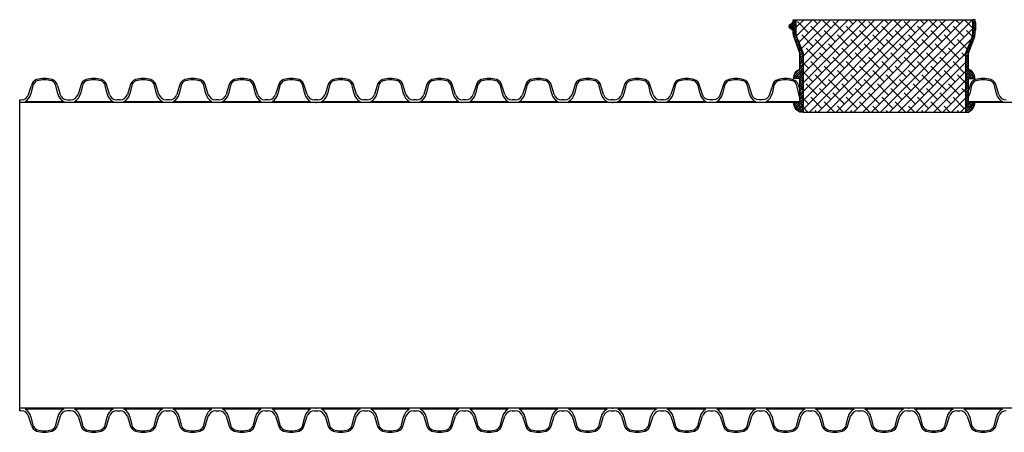
# Model space of a CAD drawing. Units: inches. Extents: x 418 to 1023, y 63 to 311.
# Drawn here: x 558 to 636, y 278 to 311 of the extents above; entities that cross this region are included whole.
import ezdxf

# ---------------------------------------------------------------- set-up
doc = ezdxf.new("R2010")
doc.units = ezdxf.units.IN
doc.header["$MEASUREMENT"] = 0
pattern_1 = [(45, (-274.52783, 112.18198), (-0.088388348, 0.088388348), []), (135, (-274.52783, 112.18198), (-0.265165043, 0.088388348), [0.3125, -0.1875])]

msp = doc.modelspace()

# ---------------------------------------------------------------- hatches: boundary and pattern name
at = {"true_color": 0x636466}
h = msp.add_hatch(dxfattribs=at)
h.set_pattern_fill('ANSI38', color=251)
h.set_pattern_definition(pattern_1)
h.paths.add_polyline_path([(620.401, 306.826), (620.401, 308.077), (619.875, 309.405), (619.842, 309.681), (619.842, 310.743), (619.623, 310.743), (619.623, 309.681), (619.66, 309.405), (620.151, 308.077), (620.151, 306.826, 0.306425), (619.651, 306.076), (620.151, 306.076), (620.151, 305.121), (620.151, 304.165), (619.651, 304.165, 0.306425), (620.151, 303.415), (620.401, 303.415), (620.401, 305.121)])
h = msp.add_hatch(dxfattribs=at)
h.set_pattern_fill('ANSI38', color=251, scale=4)
h.paths.add_polyline_path([(633.844, 309.405), (633.877, 309.681), (633.877, 310.743), (619.842, 310.743), (619.842, 309.681), (619.875, 309.405), (620.401, 308.077), (620.401, 306.826), (620.401, 305.121), (620.401, 303.415), (633.317, 303.415), (633.317, 305.121), (633.317, 306.826), (633.317, 308.077)])
h = msp.add_hatch(dxfattribs=at)
h.set_pattern_fill('ANSI38', color=251)
h.set_pattern_definition(pattern_1)
h.paths.add_polyline_path([(633.567, 306.826), (633.567, 308.077), (634.059, 309.405), (634.095, 309.681), (634.095, 310.743), (633.877, 310.743), (633.877, 309.681), (633.844, 309.405), (633.317, 308.077), (633.317, 303.565), (633.317, 303.415), (633.567, 303.415, 0.306425), (634.067, 304.165), (633.567, 304.165), (633.567, 305.121), (633.567, 306.076), (634.067, 306.076, 0.306425)])

# ---------------------------------------------------------------- linework, layer by layer
for p, q in [((619.623, 309.909), (619.623, 310.516)), ((558.816, 304.813), (559.038, 305.527)), ((559.161, 305.518), (559.004, 304.868)), ((561.136, 304.868), (560.979, 305.518)), ((561.102, 305.527), (561.324, 304.813)), ((562.966, 305.527), (562.744, 304.813)), ((563.089, 305.518), (562.932, 304.868)), ((565.064, 304.868), (564.907, 305.518)), ((565.252, 304.813), (565.03, 305.527)), ((566.894, 305.527), (566.672, 304.813)), ((567.017, 305.518), (566.86, 304.868)), ((568.992, 304.868), (568.835, 305.518)), ((569.18, 304.813), (568.958, 305.527)), ((570.822, 305.527), (570.6, 304.813)), ((570.945, 305.518), (570.788, 304.868)), ((572.92, 304.868), (572.763, 305.518)), ((573.108, 304.813), (572.886, 305.527)), ((574.75, 305.527), (574.528, 304.813)), ((574.873, 305.518), (574.716, 304.868)), ((576.848, 304.868), (576.691, 305.518)), ((577.036, 304.813), (576.814, 305.527)), ((578.678, 305.527), (578.456, 304.813)), ((578.801, 305.518), (578.644, 304.868)), ((580.776, 304.868), (580.619, 305.518)), ((580.964, 304.813), (580.742, 305.527)), ((582.613, 305.527), (582.391, 304.813)), ((582.735, 305.518), (582.579, 304.868)), ((584.71, 304.868), (584.554, 305.518)), ((584.898, 304.813), (584.677, 305.527)), ((586.541, 305.527), (586.319, 304.813)), ((586.663, 305.518), (586.507, 304.868)), ((588.638, 304.868), (588.482, 305.518)), ((588.826, 304.813), (588.605, 305.527)), ((590.469, 305.527), (590.247, 304.813)), ((590.591, 305.518), (590.435, 304.868)), ((592.566, 304.868), (592.41, 305.518)), ((592.754, 304.813), (592.533, 305.527)), ((594.397, 305.527), (594.175, 304.813)), ((594.519, 305.518), (594.363, 304.868)), ((596.494, 304.868), (596.338, 305.518)), ((596.682, 304.813), (596.461, 305.527)), ((598.325, 305.527), (598.103, 304.813)), ((598.447, 305.518), (598.291, 304.868)), ((600.422, 304.868), (600.266, 305.518)), ((600.61, 304.813), (600.389, 305.527)), ((602.253, 305.527), (602.031, 304.813)), ((602.375, 305.518), (602.219, 304.868)), ((604.35, 304.868), (604.194, 305.518)), ((604.538, 304.813), (604.317, 305.527)), ((606.187, 305.527), (605.965, 304.813)), ((606.31, 305.518), (606.154, 304.868)), ((608.285, 304.868), (608.128, 305.518)), ((608.473, 304.813), (608.251, 305.527)), ((610.238, 305.518), (610.082, 304.868)), ((612.213, 304.868), (612.056, 305.518)), ((614.166, 305.518), (614.01, 304.868)), ((616.141, 304.868), (615.984, 305.518)), ((618.094, 305.518), (617.938, 304.868)), ((620.151, 304.525), (619.912, 305.518)), ((620.015, 305.592), (620.151, 305.196)), ((633.69, 305.527), (633.567, 305.133)), ((633.813, 305.518), (633.656, 304.868)), ((635.788, 304.868), (635.631, 305.518)), ((635.976, 304.813), (635.754, 305.527)), ((558.106, 279.688), (558.106, 304.381)), ((558.106, 304.381), (558.23, 304.381)), ((581.681, 304.172), (558.106, 304.172)), ((558.534, 304.258), (561.606, 304.258)), ((561.91, 304.381), (562.158, 304.381)), ((562.462, 304.258), (565.534, 304.258)), ((566.086, 304.381), (565.838, 304.381)), ((566.39, 304.258), (569.462, 304.258)), ((570.014, 304.381), (569.766, 304.381)), ((570.318, 304.258), (573.39, 304.258)), ((573.942, 304.381), (573.694, 304.381)), ((574.246, 304.258), (577.318, 304.258)), ((577.87, 304.381), (577.622, 304.381)), ((578.174, 304.258), (581.246, 304.258)), ((581.681, 304.381), (581.55, 304.381)), ((581.804, 304.381), (581.681, 304.381)), ((605.255, 304.172), (581.681, 304.172)), ((582.109, 304.258), (585.181, 304.258)), ((585.732, 304.381), (585.485, 304.381)), ((586.037, 304.258), (589.109, 304.258)), ((589.66, 304.381), (589.413, 304.381)), ((589.965, 304.258), (593.037, 304.258)), ((593.588, 304.381), (593.341, 304.381)), ((593.893, 304.258), (596.965, 304.258)), ((597.516, 304.381), (597.269, 304.381)), ((597.821, 304.258), (600.893, 304.258)), ((601.444, 304.381), (601.197, 304.381)), ((601.749, 304.258), (604.821, 304.258)), ((605.255, 304.381), (605.125, 304.381)), ((605.379, 304.381), (605.255, 304.381)), ((620.151, 304.172), (605.255, 304.172)), ((605.683, 304.258), (608.755, 304.258)), ((609.307, 304.381), (609.06, 304.381)), ((609.611, 304.258), (612.683, 304.258)), ((613.539, 304.258), (616.611, 304.258)), ((617.467, 304.258), (620.151, 304.258)), ((633.567, 304.258), (636.258, 304.258)), ((675.979, 304.172), (633.567, 304.172)), ((581.681, 279.896), (558.106, 279.896)), ((558.23, 279.688), (558.106, 279.688)), ((561.606, 279.81), (558.534, 279.81)), ((562.158, 279.688), (561.91, 279.688)), ((565.534, 279.81), (562.462, 279.81)), ((565.838, 279.688), (566.086, 279.688)), ((569.462, 279.81), (566.39, 279.81)), ((569.766, 279.688), (570.014, 279.688)), ((573.39, 279.81), (570.318, 279.81)), ((573.694, 279.688), (573.942, 279.688)), ((577.318, 279.81), (574.246, 279.81)), ((577.622, 279.688), (577.87, 279.688)), ((581.246, 279.81), (578.174, 279.81)), ((581.55, 279.688), (581.681, 279.688)), ((605.255, 279.896), (581.681, 279.896)), ((581.681, 279.688), (581.804, 279.688)), ((585.181, 279.81), (582.109, 279.81)), ((585.485, 279.688), (585.732, 279.688)), ((589.109, 279.81), (586.037, 279.81)), ((589.413, 279.688), (589.66, 279.688)), ((593.037, 279.81), (589.965, 279.81)), ((593.341, 279.688), (593.588, 279.688)), ((596.965, 279.81), (593.893, 279.81)), ((597.269, 279.688), (597.516, 279.688)), ((600.893, 279.81), (597.821, 279.81)), ((601.197, 279.688), (601.444, 279.688)), ((604.821, 279.81), (601.749, 279.81)), ((605.125, 279.688), (605.255, 279.688)), ((628.83, 279.896), (605.255, 279.896)), ((605.255, 279.688), (605.379, 279.688)), ((608.755, 279.81), (605.683, 279.81)), ((609.06, 279.688), (609.307, 279.688)), ((612.683, 279.81), (609.611, 279.81)), ((612.988, 279.688), (613.235, 279.688)), ((616.611, 279.81), (613.539, 279.81)), ((616.916, 279.688), (617.163, 279.688)), ((620.539, 279.81), (617.467, 279.81)), ((620.844, 279.688), (621.091, 279.688)), ((624.467, 279.81), (621.395, 279.81)), ((624.772, 279.688), (625.019, 279.688)), ((628.395, 279.81), (625.323, 279.81)), ((628.7, 279.688), (628.83, 279.688)), ((652.404, 279.896), (628.83, 279.896)), ((628.83, 279.688), (628.954, 279.688)), ((632.33, 279.81), (629.258, 279.81)), ((632.634, 279.688), (632.882, 279.688)), ((636.258, 279.81), (633.186, 279.81)), ((559.038, 278.542), (558.816, 279.255)), ((559.004, 279.201), (559.161, 278.551)), ((560.979, 278.551), (561.136, 279.201)), ((561.324, 279.255), (561.102, 278.542)), ((562.744, 279.255), (562.966, 278.542)), ((562.932, 279.201), (563.089, 278.551)), ((564.907, 278.551), (565.064, 279.201)), ((565.03, 278.542), (565.252, 279.255)), ((566.672, 279.255), (566.894, 278.542)), ((566.86, 279.201), (567.017, 278.551)), ((568.835, 278.551), (568.992, 279.201)), ((568.958, 278.542), (569.18, 279.255)), ((570.6, 279.255), (570.822, 278.542)), ((570.788, 279.201), (570.945, 278.551)), ((572.763, 278.551), (572.92, 279.201)), ((572.886, 278.542), (573.108, 279.255)), ((574.528, 279.255), (574.75, 278.542)), ((574.716, 279.201), (574.873, 278.551)), ((576.691, 278.551), (576.848, 279.201)), ((576.814, 278.542), (577.036, 279.255)), ((578.456, 279.255), (578.678, 278.542)), ((578.644, 279.201), (578.801, 278.551)), ((580.619, 278.551), (580.776, 279.201)), ((580.742, 278.542), (580.964, 279.255)), ((582.391, 279.255), (582.613, 278.542)), ((582.579, 279.201), (582.735, 278.551)), ((584.554, 278.551), (584.71, 279.201)), ((584.677, 278.542), (584.898, 279.255)), ((586.319, 279.255), (586.541, 278.542)), ((586.507, 279.201), (586.663, 278.551)), ((588.482, 278.551), (588.638, 279.201)), ((588.605, 278.542), (588.826, 279.255)), ((590.247, 279.255), (590.469, 278.542)), ((590.435, 279.201), (590.591, 278.551)), ((592.41, 278.551), (592.566, 279.201)), ((592.533, 278.542), (592.754, 279.255)), ((594.175, 279.255), (594.397, 278.542)), ((594.363, 279.201), (594.519, 278.551)), ((596.338, 278.551), (596.494, 279.201)), ((596.461, 278.542), (596.682, 279.255)), ((598.103, 279.255), (598.325, 278.542)), ((598.291, 279.201), (598.447, 278.551)), ((600.266, 278.551), (600.422, 279.201)), ((600.389, 278.542), (600.61, 279.255)), ((602.031, 279.255), (602.253, 278.542)), ((602.219, 279.201), (602.375, 278.551)), ((604.194, 278.551), (604.35, 279.201)), ((604.317, 278.542), (604.538, 279.255)), ((605.965, 279.255), (606.187, 278.542)), ((606.154, 279.201), (606.31, 278.551)), ((608.128, 278.551), (608.285, 279.201)), ((608.251, 278.542), (608.473, 279.255)), ((609.893, 279.255), (610.115, 278.542)), ((610.082, 279.201), (610.238, 278.551)), ((612.056, 278.551), (612.213, 279.201)), ((612.179, 278.542), (612.401, 279.255)), ((613.821, 279.255), (614.043, 278.542)), ((614.01, 279.201), (614.166, 278.551)), ((615.984, 278.551), (616.141, 279.201)), ((616.107, 278.542), (616.329, 279.255)), ((617.749, 279.255), (617.971, 278.542)), ((617.938, 279.201), (618.094, 278.551)), ((619.912, 278.551), (620.069, 279.201)), ((620.035, 278.542), (620.257, 279.255)), ((621.677, 279.255), (621.899, 278.542)), ((621.866, 279.201), (622.022, 278.551)), ((623.84, 278.551), (623.997, 279.201)), ((623.963, 278.542), (624.185, 279.255)), ((625.605, 279.255), (625.827, 278.542)), ((625.794, 279.201), (625.95, 278.551)), ((627.768, 278.551), (627.925, 279.201)), ((627.891, 278.542), (628.113, 279.255)), ((629.54, 279.255), (629.762, 278.542)), ((629.728, 279.201), (629.885, 278.551)), ((631.703, 278.551), (631.86, 279.201)), ((631.826, 278.542), (632.048, 279.255)), ((633.468, 279.255), (633.69, 278.542)), ((633.656, 279.201), (633.813, 278.551)), ((635.631, 278.551), (635.788, 279.201)), ((635.754, 278.542), (635.976, 279.255))]:
    msp.add_line(p, q)
at = {"color": 251, "true_color": 0x636466}
for p, q in [((619.842, 310.743), (633.877, 310.743)), ((620.401, 303.415), (633.317, 303.415))]:
    msp.add_line(p, q, dxfattribs=at)
for points in [[(619.415, 310.065), (619.415, 310.36)], [(619.46, 310.362), (619.55, 310.516)], [(619.475, 310.065), (619.475, 310.36)], [(619.48, 310.359), (619.55, 310.48)], [(619.595, 309.909), (619.55, 309.909), (619.55, 310.516), (619.595, 310.516)], [(619.55, 310.48), (619.595, 310.48)], [(619.595, 309.909), (619.595, 310.516)], [(619.595, 310.516), (619.623, 310.516)], [(619.46, 310.062), (619.55, 309.909)], [(619.48, 310.066), (619.55, 309.945)], [(619.55, 309.945), (619.595, 309.945)], [(619.595, 309.909), (619.623, 309.909)]]:
    msp.add_lwpolyline(points)
for points in [[(620.151, 304.165), (620.151, 305.121), (620.151, 306.076), (619.651, 306.076, -0.306425), (620.151, 306.826), (620.151, 308.077), (619.66, 309.405), (619.623, 309.681), (619.623, 310.743), (619.842, 310.743), (619.842, 309.681), (619.875, 309.405), (620.401, 308.077), (620.401, 306.826), (620.401, 305.121), (620.401, 303.415), (620.151, 303.415, -0.306425), (619.651, 304.165)], [(633.567, 304.165), (633.567, 305.121), (633.567, 306.076), (634.067, 306.076, 0.306425), (633.567, 306.826), (633.567, 308.077), (634.059, 309.405), (634.095, 309.681), (634.095, 310.743), (633.877, 310.743), (633.877, 309.681), (633.844, 309.405), (633.317, 308.077), (633.317, 306.826), (633.317, 305.121), (633.317, 303.415), (633.567, 303.415, 0.306425), (634.067, 304.165)]]:
    msp.add_lwpolyline(points, format="xyb", close=True, dxfattribs=at)
msp.add_lwpolyline([(634.095, 309.909), (634.158, 309.909), (634.158, 310.516), (634.095, 310.516)], close=True)
msp.add_lwpolyline([(620.015, 305.592, 0.235617), (619.619, 305.981, 0.158402), (618.387, 305.981, 0.26794), (617.971, 305.52), (617.749, 304.806, -0.329027), (617.163, 304.373), (616.916, 304.373, -0.329027), (616.329, 304.806), (616.107, 305.52, 0.26794), (615.691, 305.981, 0.158402), (614.459, 305.981, 0.26794), (614.043, 305.52), (613.821, 304.806, -0.329027), (613.235, 304.373), (612.988, 304.373, -0.329027), (612.401, 304.806), (612.179, 305.52, 0.26794), (611.763, 305.981, 0.158402), (610.531, 305.981, 0.26794), (610.115, 305.52), (609.893, 304.806)], format="xyb")
for centre, radius, start, end in [((619.445, 310.212), 0.171, 81.159, 278.841), ((619.445, 310.212), 0.151, 45.58561, 314.41439), ((559.646, 305.397), 0.622, 108.00192, 168), ((559.638, 305.416), 0.488, 108.00192, 168), ((560.07, 304.092), 1.994, 71.99808, 108.00192), ((560.07, 304.087), 1.885, 71.99808, 108.00192), ((560.502, 305.416), 0.488, 12, 71.99808), ((560.494, 305.397), 0.622, 12, 71.99808), ((563.574, 305.397), 0.622, 108.00192, 168), ((563.566, 305.416), 0.488, 108.00192, 168), ((563.998, 304.092), 1.994, 71.99808, 108.00192), ((563.998, 304.087), 1.885, 71.99808, 108.00192), ((564.43, 305.416), 0.488, 12, 71.99808), ((564.422, 305.397), 0.622, 12, 71.99808), ((567.502, 305.397), 0.622, 108.00192, 168), ((567.494, 305.416), 0.488, 108.00192, 168), ((567.926, 304.092), 1.994, 71.99808, 108.00192), ((567.926, 304.087), 1.885, 71.99808, 108.00192), ((568.358, 305.416), 0.488, 12, 71.99808), ((568.35, 305.397), 0.622, 12, 71.99808), ((571.43, 305.397), 0.622, 108.00192, 168), ((571.422, 305.416), 0.488, 108.00192, 168), ((571.854, 304.092), 1.994, 71.99808, 108.00192), ((571.854, 304.087), 1.885, 71.99808, 108.00192), ((572.286, 305.416), 0.488, 12, 71.99808), ((572.278, 305.397), 0.622, 12, 71.99808), ((575.358, 305.397), 0.622, 108.00192, 168), ((575.35, 305.416), 0.488, 108.00192, 168), ((575.782, 304.092), 1.994, 71.99808, 108.00192), ((575.782, 304.087), 1.885, 71.99808, 108.00192), ((576.214, 305.416), 0.488, 12, 71.99808), ((576.206, 305.397), 0.622, 12, 71.99808), ((579.286, 305.397), 0.622, 108.00192, 168), ((579.278, 305.416), 0.488, 108.00192, 168), ((579.71, 304.092), 1.994, 71.99808, 108.00192), ((579.71, 304.087), 1.885, 71.99808, 108.00192), ((580.142, 305.416), 0.488, 12, 71.99808), ((580.134, 305.397), 0.622, 12, 71.99808), ((583.221, 305.397), 0.622, 108.00192, 168), ((583.213, 305.416), 0.488, 108.00192, 168), ((583.645, 304.092), 1.994, 71.99808, 108.00192), ((583.645, 304.087), 1.885, 71.99808, 108.00192), ((584.077, 305.416), 0.488, 12, 71.99808), ((584.069, 305.397), 0.622, 12, 71.99808), ((587.149, 305.397), 0.622, 108.00192, 168), ((587.141, 305.416), 0.488, 108.00192, 168), ((587.573, 304.092), 1.994, 71.99808, 108.00192), ((587.573, 304.087), 1.885, 71.99808, 108.00192), ((588.005, 305.416), 0.488, 12, 71.99808), ((587.997, 305.397), 0.622, 12, 71.99808), ((591.077, 305.397), 0.622, 108.00192, 168), ((591.069, 305.416), 0.488, 108.00192, 168), ((591.501, 304.092), 1.994, 71.99808, 108.00192), ((591.501, 304.087), 1.885, 71.99808, 108.00192), ((591.933, 305.416), 0.488, 12, 71.99808), ((591.925, 305.397), 0.622, 12, 71.99808), ((595.005, 305.397), 0.622, 108.00192, 168), ((594.997, 305.416), 0.488, 108.00192, 168), ((595.429, 304.092), 1.994, 71.99808, 108.00192), ((595.429, 304.087), 1.885, 71.99808, 108.00192), ((595.861, 305.416), 0.488, 12, 71.99808), ((595.853, 305.397), 0.622, 12, 71.99808), ((598.933, 305.397), 0.622, 108.00192, 168), ((598.925, 305.416), 0.488, 108.00192, 168), ((599.357, 304.092), 1.994, 71.99808, 108.00192), ((599.357, 304.087), 1.885, 71.99808, 108.00192), ((599.789, 305.416), 0.488, 12, 71.99808), ((599.781, 305.397), 0.622, 12, 71.99808), ((602.861, 305.397), 0.622, 108.00192, 168), ((602.853, 305.416), 0.488, 108.00192, 168), ((603.285, 304.092), 1.994, 71.99808, 108.00192), ((603.285, 304.087), 1.885, 71.99808, 108.00192), ((603.717, 305.416), 0.488, 12, 71.99808), ((603.709, 305.397), 0.622, 12, 71.99808), ((606.795, 305.397), 0.622, 108.00192, 168), ((606.787, 305.416), 0.488, 108.00192, 168), ((607.219, 304.092), 1.994, 71.99808, 108.00192), ((607.219, 304.087), 1.885, 71.99808, 108.00192), ((607.651, 305.416), 0.488, 12, 71.99808), ((607.643, 305.397), 0.622, 12, 71.99808), ((610.715, 305.416), 0.488, 108.00192, 168), ((611.147, 304.087), 1.885, 71.99808, 108.00192), ((611.579, 305.416), 0.488, 12, 71.99808), ((614.643, 305.416), 0.488, 108.00192, 168), ((615.075, 304.087), 1.885, 71.99808, 108.00192), ((615.507, 305.416), 0.488, 12, 71.99808), ((618.571, 305.416), 0.488, 108.00192, 168), ((619.003, 304.087), 1.885, 71.99808, 108.00192), ((619.435, 305.416), 0.488, 12, 71.99808), ((634.298, 305.397), 0.622, 108.00192, 168), ((634.29, 305.416), 0.488, 108.00192, 168), ((634.722, 304.092), 1.994, 71.99808, 108.00192), ((634.722, 304.087), 1.885, 71.99808, 108.00192), ((635.154, 305.416), 0.488, 12, 71.99808), ((635.146, 305.397), 0.622, 12, 71.99808), ((558.23, 304.994), 0.614, 270, 342.85044), ((558.196, 305.006), 0.82, 294.33416, 350.30616), ((561.944, 305.006), 0.82, 189.69384, 245.66584), ((561.91, 304.994), 0.614, 197.14956, 270), ((562.158, 304.994), 0.614, 270, 342.85044), ((562.124, 305.006), 0.82, 294.33416, 350.30616), ((565.872, 305.006), 0.82, 189.69384, 245.66584), ((565.838, 304.994), 0.614, 197.14956, 270), ((566.086, 304.994), 0.614, 270, 342.85044), ((566.052, 305.006), 0.82, 294.33416, 350.30616), ((569.8, 305.006), 0.82, 189.69384, 245.66584), ((569.766, 304.994), 0.614, 197.14956, 270), ((570.014, 304.994), 0.614, 270, 342.85044), ((569.98, 305.006), 0.82, 294.33416, 350.30616), ((573.728, 305.006), 0.82, 189.69384, 245.66584), ((573.694, 304.994), 0.614, 197.14956, 270), ((573.942, 304.994), 0.614, 270, 342.85044), ((573.908, 305.006), 0.82, 294.33416, 350.30616), ((577.656, 305.006), 0.82, 189.69384, 245.66584), ((577.622, 304.994), 0.614, 197.14956, 270), ((577.87, 304.994), 0.614, 270, 342.85044), ((577.836, 305.006), 0.82, 294.33416, 350.30616), ((581.584, 305.006), 0.82, 189.69384, 245.66584), ((581.55, 304.994), 0.614, 197.14956, 270), ((581.804, 304.994), 0.614, 270, 342.85044), ((581.771, 305.006), 0.82, 294.33416, 350.30616), ((585.519, 305.006), 0.82, 189.69384, 245.66584), ((585.485, 304.994), 0.614, 197.14956, 270), ((585.732, 304.994), 0.614, 270, 342.85044), ((585.699, 305.006), 0.82, 294.33416, 350.30616), ((589.447, 305.006), 0.82, 189.69384, 245.66584), ((589.413, 304.994), 0.614, 197.14956, 270), ((589.66, 304.994), 0.614, 270, 342.85044), ((589.627, 305.006), 0.82, 294.33416, 350.30616), ((593.375, 305.006), 0.82, 189.69384, 245.66584), ((593.341, 304.994), 0.614, 197.14956, 270), ((593.588, 304.994), 0.614, 270, 342.85044), ((593.555, 305.006), 0.82, 294.33416, 350.30616), ((597.303, 305.006), 0.82, 189.69384, 245.66584), ((597.269, 304.994), 0.614, 197.14956, 270), ((597.516, 304.994), 0.614, 270, 342.85044), ((597.483, 305.006), 0.82, 294.33416, 350.30616), ((601.231, 305.006), 0.82, 189.69384, 245.66584), ((601.197, 304.994), 0.614, 197.14956, 270), ((601.444, 304.994), 0.614, 270, 342.85044), ((601.411, 305.006), 0.82, 294.33416, 350.30616), ((605.159, 305.006), 0.82, 189.69384, 245.66584), ((605.125, 304.994), 0.614, 197.14956, 270), ((605.379, 304.994), 0.614, 270, 342.85044), ((605.345, 305.006), 0.82, 294.33416, 350.30616), ((609.093, 305.006), 0.82, 189.69384, 245.66584), ((609.06, 304.994), 0.614, 197.14956, 270), ((609.307, 304.994), 0.614, 270, 342.85044), ((609.273, 305.006), 0.82, 294.33416, 350.30616), ((613.021, 305.006), 0.82, 189.69384, 245.66584), ((613.201, 305.006), 0.82, 294.33416, 350.30616), ((616.949, 305.006), 0.82, 189.69384, 245.66584), ((617.129, 305.006), 0.82, 294.33416, 350.30616), ((632.848, 305.006), 0.82, 331.3152, 350.30616), ((636.596, 305.006), 0.82, 189.69384, 245.66584), ((636.562, 304.994), 0.614, 197.14956, 270), ((558.23, 279.074), 0.614, 17.14956, 90), ((558.196, 279.063), 0.82, 9.69384, 65.66584), ((561.944, 279.063), 0.82, 114.33416, 170.30616), ((561.91, 279.074), 0.614, 90, 162.85044), ((562.158, 279.074), 0.614, 17.14956, 90), ((562.124, 279.063), 0.82, 9.69384, 65.66584), ((565.872, 279.063), 0.82, 114.33416, 170.30616), ((565.838, 279.074), 0.614, 90, 162.85044), ((566.086, 279.074), 0.614, 17.14956, 90), ((566.052, 279.063), 0.82, 9.69384, 65.66584), ((569.8, 279.063), 0.82, 114.33416, 170.30616), ((569.766, 279.074), 0.614, 90, 162.85044), ((570.014, 279.074), 0.614, 17.14956, 90), ((569.98, 279.063), 0.82, 9.69384, 65.66584), ((573.728, 279.063), 0.82, 114.33416, 170.30616), ((573.694, 279.074), 0.614, 90, 162.85044), ((573.942, 279.074), 0.614, 17.14956, 90), ((573.908, 279.063), 0.82, 9.69384, 65.66584), ((577.656, 279.063), 0.82, 114.33416, 170.30616), ((577.622, 279.074), 0.614, 90, 162.85044), ((577.87, 279.074), 0.614, 17.14956, 90), ((577.836, 279.063), 0.82, 9.69384, 65.66584), ((581.584, 279.063), 0.82, 114.33416, 170.30616), ((581.55, 279.074), 0.614, 90, 162.85044), ((581.804, 279.074), 0.614, 17.14956, 90), ((581.771, 279.063), 0.82, 9.69384, 65.66584), ((585.519, 279.063), 0.82, 114.33416, 170.30616), ((585.485, 279.074), 0.614, 90, 162.85044), ((585.732, 279.074), 0.614, 17.14956, 90), ((585.699, 279.063), 0.82, 9.69384, 65.66584), ((589.447, 279.063), 0.82, 114.33416, 170.30616), ((589.413, 279.074), 0.614, 90, 162.85044), ((589.66, 279.074), 0.614, 17.14956, 90), ((589.627, 279.063), 0.82, 9.69384, 65.66584), ((593.375, 279.063), 0.82, 114.33416, 170.30616), ((593.341, 279.074), 0.614, 90, 162.85044), ((593.588, 279.074), 0.614, 17.14956, 90), ((593.555, 279.063), 0.82, 9.69384, 65.66584), ((597.303, 279.063), 0.82, 114.33416, 170.30616), ((597.269, 279.074), 0.614, 90, 162.85044), ((597.516, 279.074), 0.614, 17.14956, 90), ((597.483, 279.063), 0.82, 9.69384, 65.66584), ((601.231, 279.063), 0.82, 114.33416, 170.30616), ((601.197, 279.074), 0.614, 90, 162.85044), ((601.444, 279.074), 0.614, 17.14956, 90), ((601.411, 279.063), 0.82, 9.69384, 65.66584), ((605.159, 279.063), 0.82, 114.33416, 170.30616), ((605.125, 279.074), 0.614, 90, 162.85044), ((605.379, 279.074), 0.614, 17.14956, 90), ((605.345, 279.063), 0.82, 9.69384, 65.66584), ((609.093, 279.063), 0.82, 114.33416, 170.30616), ((609.06, 279.074), 0.614, 90, 162.85044), ((609.307, 279.074), 0.614, 17.14956, 90), ((609.273, 279.063), 0.82, 9.69384, 65.66584), ((613.021, 279.063), 0.82, 114.33416, 170.30616), ((612.988, 279.074), 0.614, 90, 162.85044), ((613.235, 279.074), 0.614, 17.14956, 90), ((613.201, 279.063), 0.82, 9.69384, 65.66584), ((616.949, 279.063), 0.82, 114.33416, 170.30616), ((616.916, 279.074), 0.614, 90, 162.85044), ((617.163, 279.074), 0.614, 17.14956, 90), ((617.129, 279.063), 0.82, 9.69384, 65.66584), ((620.877, 279.063), 0.82, 114.33416, 170.30616), ((620.844, 279.074), 0.614, 90, 162.85044), ((621.091, 279.074), 0.614, 17.14956, 90), ((621.057, 279.063), 0.82, 9.69384, 65.66584), ((624.805, 279.063), 0.82, 114.33416, 170.30616), ((624.772, 279.074), 0.614, 90, 162.85044), ((625.019, 279.074), 0.614, 17.14956, 90), ((624.985, 279.063), 0.82, 9.69384, 65.66584), ((628.733, 279.063), 0.82, 114.33416, 170.30616), ((628.7, 279.074), 0.614, 90, 162.85044), ((628.954, 279.074), 0.614, 17.14956, 90), ((628.92, 279.063), 0.82, 9.69384, 65.66584), ((632.668, 279.063), 0.82, 114.33416, 170.30616), ((632.634, 279.074), 0.614, 90, 162.85044), ((632.882, 279.074), 0.614, 17.14956, 90), ((632.848, 279.063), 0.82, 9.69384, 65.66584), ((636.596, 279.063), 0.82, 114.33416, 170.30616), ((636.562, 279.074), 0.614, 90, 162.85044), ((559.646, 278.671), 0.622, 192, 251.99808), ((559.638, 278.652), 0.488, 192, 251.99808), ((560.07, 279.976), 1.994, 251.99808, 288.00192), ((560.07, 279.981), 1.885, 251.99808, 288.00192), ((560.502, 278.652), 0.488, 288.00192, 348), ((560.494, 278.671), 0.622, 288.00192, 348), ((563.574, 278.671), 0.622, 192, 251.99808), ((563.566, 278.652), 0.488, 192, 251.99808), ((563.998, 279.976), 1.994, 251.99808, 288.00192), ((563.998, 279.981), 1.885, 251.99808, 288.00192), ((564.43, 278.652), 0.488, 288.00192, 348), ((564.422, 278.671), 0.622, 288.00192, 348), ((567.502, 278.671), 0.622, 192, 251.99808), ((567.494, 278.652), 0.488, 192, 251.99808), ((567.926, 279.976), 1.994, 251.99808, 288.00192), ((567.926, 279.981), 1.885, 251.99808, 288.00192), ((568.358, 278.652), 0.488, 288.00192, 348), ((568.35, 278.671), 0.622, 288.00192, 348), ((571.43, 278.671), 0.622, 192, 251.99808), ((571.422, 278.652), 0.488, 192, 251.99808), ((571.854, 279.976), 1.994, 251.99808, 288.00192), ((571.854, 279.981), 1.885, 251.99808, 288.00192), ((572.286, 278.652), 0.488, 288.00192, 348), ((572.278, 278.671), 0.622, 288.00192, 348), ((575.358, 278.671), 0.622, 192, 251.99808), ((575.35, 278.652), 0.488, 192, 251.99808), ((575.782, 279.976), 1.994, 251.99808, 288.00192), ((575.782, 279.981), 1.885, 251.99808, 288.00192), ((576.214, 278.652), 0.488, 288.00192, 348), ((576.206, 278.671), 0.622, 288.00192, 348), ((579.286, 278.671), 0.622, 192, 251.99808), ((579.278, 278.652), 0.488, 192, 251.99808), ((579.71, 279.976), 1.994, 251.99808, 288.00192), ((579.71, 279.981), 1.885, 251.99808, 288.00192), ((580.142, 278.652), 0.488, 288.00192, 348), ((580.134, 278.671), 0.622, 288.00192, 348), ((583.221, 278.671), 0.622, 192, 251.99808), ((583.213, 278.652), 0.488, 192, 251.99808), ((583.645, 279.976), 1.994, 251.99808, 288.00192), ((583.645, 279.981), 1.885, 251.99808, 288.00192), ((584.077, 278.652), 0.488, 288.00192, 348), ((584.069, 278.671), 0.622, 288.00192, 348), ((587.149, 278.671), 0.622, 192, 251.99808), ((587.141, 278.652), 0.488, 192, 251.99808), ((587.573, 279.976), 1.994, 251.99808, 288.00192), ((587.573, 279.981), 1.885, 251.99808, 288.00192), ((588.005, 278.652), 0.488, 288.00192, 348), ((587.997, 278.671), 0.622, 288.00192, 348), ((591.077, 278.671), 0.622, 192, 251.99808), ((591.069, 278.652), 0.488, 192, 251.99808), ((591.501, 279.976), 1.994, 251.99808, 288.00192), ((591.501, 279.981), 1.885, 251.99808, 288.00192), ((591.933, 278.652), 0.488, 288.00192, 348), ((591.925, 278.671), 0.622, 288.00192, 348), ((595.005, 278.671), 0.622, 192, 251.99808), ((594.997, 278.652), 0.488, 192, 251.99808), ((595.429, 279.976), 1.994, 251.99808, 288.00192), ((595.429, 279.981), 1.885, 251.99808, 288.00192), ((595.861, 278.652), 0.488, 288.00192, 348), ((595.853, 278.671), 0.622, 288.00192, 348), ((598.933, 278.671), 0.622, 192, 251.99808), ((598.925, 278.652), 0.488, 192, 251.99808), ((599.357, 279.976), 1.994, 251.99808, 288.00192), ((599.357, 279.981), 1.885, 251.99808, 288.00192), ((599.789, 278.652), 0.488, 288.00192, 348), ((599.781, 278.671), 0.622, 288.00192, 348), ((602.861, 278.671), 0.622, 192, 251.99808), ((602.853, 278.652), 0.488, 192, 251.99808), ((603.285, 279.976), 1.994, 251.99808, 288.00192), ((603.285, 279.981), 1.885, 251.99808, 288.00192), ((603.717, 278.652), 0.488, 288.00192, 348), ((603.709, 278.671), 0.622, 288.00192, 348), ((606.795, 278.671), 0.622, 192, 251.99808), ((606.787, 278.652), 0.488, 192, 251.99808), ((607.219, 279.976), 1.994, 251.99808, 288.00192), ((607.219, 279.981), 1.885, 251.99808, 288.00192), ((607.651, 278.652), 0.488, 288.00192, 348), ((607.643, 278.671), 0.622, 288.00192, 348), ((610.723, 278.671), 0.622, 192, 251.99808), ((610.715, 278.652), 0.488, 192, 251.99808), ((611.147, 279.976), 1.994, 251.99808, 288.00192), ((611.147, 279.981), 1.885, 251.99808, 288.00192), ((611.579, 278.652), 0.488, 288.00192, 348), ((611.571, 278.671), 0.622, 288.00192, 348), ((614.651, 278.671), 0.622, 192, 251.99808), ((614.643, 278.652), 0.488, 192, 251.99808), ((615.075, 279.976), 1.994, 251.99808, 288.00192), ((615.075, 279.981), 1.885, 251.99808, 288.00192), ((615.507, 278.652), 0.488, 288.00192, 348), ((615.499, 278.671), 0.622, 288.00192, 348), ((618.579, 278.671), 0.622, 192, 251.99808), ((618.571, 278.652), 0.488, 192, 251.99808), ((619.003, 279.976), 1.994, 251.99808, 288.00192), ((619.003, 279.981), 1.885, 251.99808, 288.00192), ((619.435, 278.652), 0.488, 288.00192, 348), ((619.427, 278.671), 0.622, 288.00192, 348), ((622.507, 278.671), 0.622, 192, 251.99808), ((622.499, 278.652), 0.488, 192, 251.99808), ((622.931, 279.976), 1.994, 251.99808, 288.00192), ((622.931, 279.981), 1.885, 251.99808, 288.00192), ((623.363, 278.652), 0.488, 288.00192, 348), ((623.355, 278.671), 0.622, 288.00192, 348), ((626.435, 278.671), 0.622, 192, 251.99808), ((626.427, 278.652), 0.488, 192, 251.99808), ((626.859, 279.976), 1.994, 251.99808, 288.00192), ((626.859, 279.981), 1.885, 251.99808, 288.00192), ((627.291, 278.652), 0.488, 288.00192, 348), ((627.283, 278.671), 0.622, 288.00192, 348), ((630.37, 278.671), 0.622, 192, 251.99808), ((630.362, 278.652), 0.488, 192, 251.99808), ((630.794, 279.976), 1.994, 251.99808, 288.00192), ((630.794, 279.981), 1.885, 251.99808, 288.00192), ((631.226, 278.652), 0.488, 288.00192, 348), ((631.218, 278.671), 0.622, 288.00192, 348), ((634.298, 278.671), 0.622, 192, 251.99808), ((634.29, 278.652), 0.488, 192, 251.99808), ((634.722, 279.976), 1.994, 251.99808, 288.00192), ((634.722, 279.981), 1.885, 251.99808, 288.00192), ((635.154, 278.652), 0.488, 288.00192, 348), ((635.146, 278.671), 0.622, 288.00192, 348)]:
    msp.add_arc(centre, radius, start, end)
for p in [(581.675, 304.172), (581.675, 304.172), (605.25, 304.172), (605.25, 304.172), (581.675, 279.896), (581.675, 279.896), (605.25, 279.896), (605.25, 279.896), (628.824, 279.896), (628.824, 279.896)]:
    msp.add_point(p)

doc.saveas('drawing.dxf')
